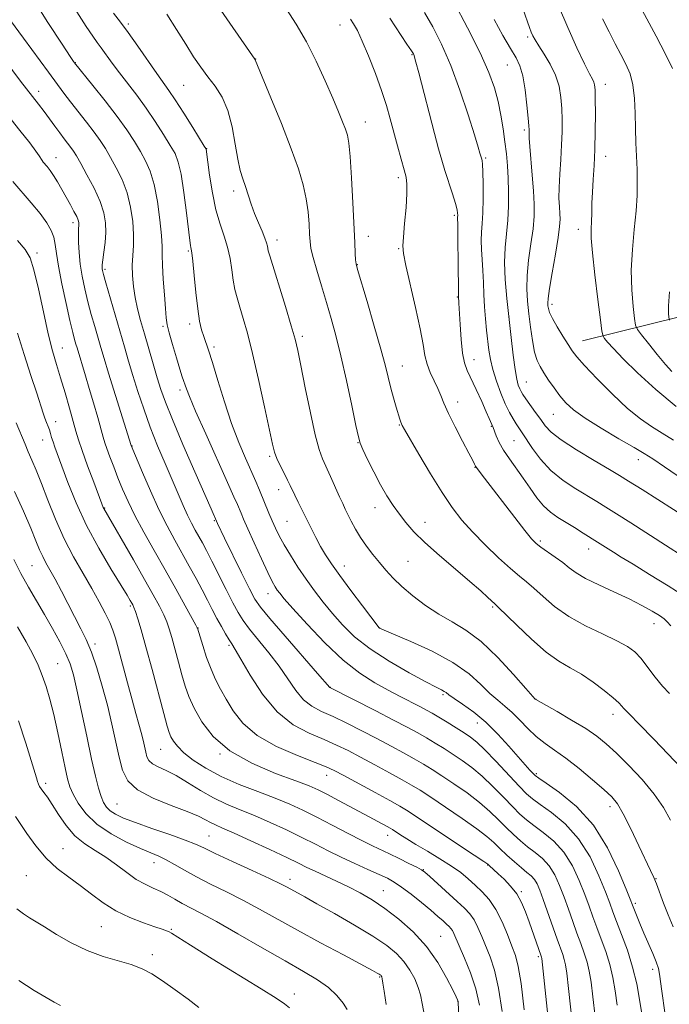
# Model space of a CAD drawing. Extents: x 2182300 to 2185200, y 309800 to 312700.
# Drawn here: x 2183532 to 2183698, y 310744 to 310995 of the extents above; entities that cross this region are included whole.
import ezdxf

# ---------------------------------------------------------------- set-up
doc = ezdxf.new("R2010")
doc.units = 0
doc.header["$MEASUREMENT"] = 0
for name, color, linetype, lineweight in [('BREAKLINE DTM HARD', 7, 'Continuous', 0), ('CONTOUR INDEX', 41, 'Continuous', 13), ('CONTOUR INTERMEDIATE', 44, 'Continuous', 0), ('SPOT ELEVATION DTM', 2, 'Continuous', 13)]:
    doc.layers.add(name, color=color, linetype=linetype, lineweight=lineweight)

msp = doc.modelspace()

# ---------------------------------------------------------------- linework, layer by layer
at = {"layer": 'BREAKLINE DTM HARD'}
msp.add_polyline3d([(2183675.45, 310912.74, 1103.21), (2183700.53, 310918.97, 1097.29), (2183719.72, 310927.25, 1092.69), (2183740.91, 310937.48, 1088.35), (2183755.44, 310941.88, 1084.4), (2183771.88, 310941.65, 1081.31), (2183788.42, 310949.31, 1078.61), (2183806.29, 310956.95, 1075.13), (2183821.47, 310960.68, 1072.37), (2183840.5, 310957.78, 1069.67), (2183858.21, 310954.25, 1067.17), (2183879.26, 310954.61, 1064.94), (2183896.96, 310950.41, 1061.71), (2183909.46, 310950.9, 1060.33), (2183920, 310952.06, 1058.23), (2183923.31, 310953.33, 1057.9)], dxfattribs=at)
at = {"layer": 'CONTOUR INDEX', "flags": 128}
for points, elevation in [([(2183650.522, 310921.437), (2183650.371, 310924.555), (2183650.266, 310927.656), (2183650.135, 310930.653), (2183649.935, 310933.469), (2183649.739, 310936.052), (2183649.648, 310938.36), (2183649.73, 310940.432), (2183649.911, 310942.63), (2183650.085, 310945.398), (2183650.166, 310948.969), (2183650.162, 310952.73), (2183650.102, 310955.858), (2183650.013, 310957.745), (2183649.913, 310958.645), (2183649.818, 310959.026), (2183649.3799, 310960.615), (2183648.928, 310962.148), (2183647.9691, 310965.267), (2183646.352, 310970.375), (2183644.251, 310976.644), (2183641.918, 310982.94), (2183639.579, 310988.345), (2183637.343, 310992.793), (2183635.292, 310996.432)], 1110), ([(2183595.485, 310935.684), (2183595.353, 310936.29), (2183595.258, 310936.881), (2183595.056, 310937.718), (2183594.623, 310938.961), (2183593.881, 310940.712), (2183592.946, 310942.853), (2183591.983, 310945.207), (2183591.123, 310947.61), (2183589.661, 310952.074), (2183588.991, 310954.01), (2183588.343, 310956.155), (2183587.715, 310959.022), (2183587.078, 310962.919), (2183586.296, 310967.322), (2183585.209, 310971.497), (2183583.714, 310974.887), (2183581.946, 310977.638), (2183580.099, 310980.069), (2183578.309, 310982.487), (2183576.475, 310985.156), (2183574.44, 310988.326), (2183572.1101, 310992.096), (2183569.657, 310995.969)], 1120), ([(2183698.2491, 310904.913), (2183696.626, 310906.755), (2183694.503, 310909.319), (2183692.275, 310912.076), (2183690.469, 310914.336), (2183689.458, 310915.6779), (2183689.01, 310916.752), (2183688.741, 310918.48), (2183688.367, 310921.559), (2183688.011, 310925.787), (2183687.897, 310930.741), (2183688.1699, 310936.001), (2183688.664, 310941.172), (2183689.133, 310945.862), (2183689.386, 310949.804), (2183689.441, 310953.212), (2183689.367, 310956.424), (2183689.082, 310963.204), (2183688.958, 310966.89), (2183688.87, 310970.76), (2183688.703, 310974.5591), (2183688.311, 310977.97), (2183687.581, 310980.79), (2183686.546, 310983.254), (2183685.271, 310985.707), (2183683.818, 310988.435), (2183682.231, 310991.478), (2183680.55, 310994.814)], 1100), ([(2183678.715, 310740.519), (2183678.132, 310745.592), (2183677.65, 310749.38), (2183677.188, 310752.1731), (2183676.641, 310754.484), (2183675.926, 310756.759), (2183675.057, 310759.17), (2183674.072, 310761.825), (2183673.008, 310764.783), (2183671.898, 310767.914), (2183670.773, 310771.041), (2183669.642, 310774), (2183668.417, 310776.678), (2183666.989, 310778.976), (2183665.288, 310780.842), (2183663.415, 310782.4101), (2183661.51, 310783.86), (2183659.68, 310785.352), (2183657.889, 310786.958), (2183656.069, 310788.729), (2183654.131, 310790.7009), (2183651.921, 310792.859), (2183649.265, 310795.171), (2183646.0951, 310797.579), (2183642.75, 310799.904), (2183639.674, 310801.9391), (2183637.169, 310803.552), (2183634.966, 310804.911), (2183632.658, 310806.259), (2183629.9151, 310807.794), (2183626.725, 310809.525), (2183623.155, 310811.415), (2183619.314, 310813.404), (2183615.4779, 310815.329), (2183611.966, 310817.006), (2183609.017, 310818.345), (2183606.559, 310819.649), (2183604.439, 310821.32), (2183602.495, 310823.659), (2183598.269, 310829.836), (2183595.645, 310833.254), (2183590.668, 310839.32), (2183589.039, 310841.4921), (2183587.783, 310843.51), (2183586.459, 310846.007), (2183584.755, 310849.391), (2183581.117, 310856.666), (2183579.752, 310859.318), (2183578.692, 310861.299), (2183576.869, 310864.564), (2183575.921, 310866.323), (2183574.908, 310868.361), (2183573.795, 310870.809), (2183572.518, 310873.761), (2183569.208, 310881.473), (2183567.2861, 310886.055), (2183565.4149, 310890.786), (2183563.746, 310895.427), (2183562.29, 310899.839), (2183561.023, 310903.912), (2183559.905, 310907.615), (2183558.8321, 310911.251), (2183554.11, 310927.566), (2183553.519, 310929.671), (2183553.259, 310930.679), (2183553.176, 310931.1271), (2183553.15, 310931.515), (2183553.192, 310932.174), (2183553.342, 310933.395), (2183553.614, 310935.357), (2183553.9089, 310937.81), (2183554.099, 310940.392), (2183554.05, 310942.852), (2183553.619, 310945.377), (2183552.653, 310948.263), (2183551.103, 310951.656), (2183549.307, 310955.101), (2183547.705, 310957.991), (2183546.615, 310959.894), (2183545.884, 310961.081), (2183545.241, 310961.993), (2183543.502, 310964.24), (2183542.373, 310965.728), (2183541.0941, 310967.482), (2183539.733, 310969.3711), (2183538.375, 310971.2289), (2183536.999, 310973.039), (2183532.424, 310978.969), (2183528.453, 310984.185)], 1130), ([(2183697.861, 310790.62), (2183696.1261, 310793.821), (2183693.765, 310797.28), (2183690.676, 310800.966), (2183687.274, 310804.564), (2183684.102, 310807.689), (2183681.514, 310810.089), (2183679.108, 310812.045), (2183676.292, 310813.972), (2183672.716, 310816.145), (2183668.993, 310818.287), (2183663.57, 310821.347), (2183663.462, 310821.467), (2183661.086, 310824.195), (2183657.946, 310827.769), (2183653.899, 310832.118), (2183649.663, 310836.145), (2183645.801, 310839.041), (2183642.27, 310841.1441), (2183638.877, 310843.082), (2183635.498, 310845.333), (2183632.293, 310847.787), (2183629.494, 310850.185), (2183627.256, 310852.335), (2183625.424, 310854.318), (2183623.7661, 310856.282), (2183622.106, 310858.342), (2183620.481, 310860.484), (2183618.985, 310862.66), (2183617.694, 310864.805), (2183616.619, 310866.802), (2183615.757, 310868.516), (2183615.074, 310869.903), (2183614.416, 310871.279), (2183613.6041, 310873.047), (2183611.303, 310878.171), (2183609.24, 310882.718), (2183608.394, 310885.078), (2183607.422, 310888.775), (2183606.1941, 310894.402), (2183604.894, 310900.8231), (2183603.78, 310906.471), (2183603.009, 310910.281), (2183602.318, 310913.184), (2183601.341, 310916.612), (2183599.849, 310921.527), (2183595.863, 310934.391), (2183595.485, 310935.684)], 1120), ([(2183701.133, 310857.823), (2183696.636, 310860.725), (2183687.782, 310866.393), (2183684.173, 310868.685), (2183681.444, 310870.403), (2183679.165, 310871.806), (2183673.7809, 310875.037), (2183670.522, 310877.207), (2183667.405, 310879.747), (2183664.789, 310882.58), (2183662.724, 310885.37), (2183660.112, 310889.36), (2183658.62, 310891.587), (2183657.814, 310892.865), (2183656.878, 310894.532), (2183655.817, 310896.719), (2183654.662, 310899.474), (2183653.548, 310902.508), (2183652.638, 310905.447), (2183652.043, 310908.023), (2183651.673, 310910.392), (2183651.078, 310915.483), (2183650.77, 310918.386), (2183650.522, 310921.437)], 1110), ([(2183649.241, 310743.528), (2183648.321, 310747.651), (2183646.973, 310751.733), (2183645.463, 310755.493), (2183642.743, 310761.766), (2183642.376, 310762.503), (2183641.998, 310763.05), (2183641.518, 310763.565), (2183640.868, 310764.169), (2183639.965, 310764.982), (2183638.675, 310766.109), (2183636.852, 310767.655), (2183634.449, 310769.639), (2183631.819, 310771.748), (2183629.416, 310773.581), (2183627.5299, 310774.866), (2183625.799, 310775.825), (2183623.6991, 310776.806), (2183620.858, 310778.076), (2183617.513, 310779.585), (2183614.054, 310781.202), (2183610.762, 310782.827), (2183607.492, 310784.491), (2183603.987, 310786.255), (2183600.085, 310788.144), (2183595.988, 310790.038), (2183591.99, 310791.78), (2183588.309, 310793.277), (2183584.87, 310794.704), (2183581.525, 310796.303), (2183578.175, 310798.22), (2183574.937, 310800.221), (2183571.98, 310801.982), (2183569.454, 310803.265), (2183567.433, 310804.1931), (2183565.972, 310804.981), (2183565.081, 310805.815), (2183564.591, 310806.784), (2183564.283, 310807.953), (2183563.601, 310811.0409), (2183563.136, 310812.948), (2183562.547, 310815.131), (2183561.793, 310817.82), (2183560.832, 310821.293), (2183559.6619, 310825.645), (2183557.374, 310834.21), (2183556.582, 310837.01), (2183555.902, 310839.043), (2183555.092, 310840.977), (2183553.952, 310843.358), (2183552.437, 310846.261), (2183550.5439, 310849.639), (2183548.3, 310853.454), (2183545.877, 310857.689), (2183543.478, 310862.333), (2183541.28, 310867.294), (2183539.345, 310872.1601), (2183537.706, 310876.44), (2183536.377, 310879.777), (2183535.295, 310882.351), (2183534.376, 310884.476), (2183533.548, 310886.419), (2183531.29, 310891.836)], 1140), ([(2183600.893, 310742.791), (2183599.619, 310743.824), (2183597.471, 310745.249), (2183593.656, 310747.625), (2183581.22, 310755.31), (2183575.643, 310758.775), (2183570.863, 310761.803), (2183570.217, 310762.183), (2183569.574, 310762.461), (2183568.482, 310762.847), (2183566.591, 310763.4809), (2183563.698, 310764.477), (2183560.195, 310765.84), (2183556.621, 310767.548), (2183553.396, 310769.559), (2183550.449, 310771.741), (2183547.588, 310773.944), (2183544.669, 310776.083), (2183541.7419, 310778.34), (2183538.9069, 310780.966), (2183536.273, 310784.072), (2183533.995, 310787.219), (2183531.09, 310791.523)], 1150)]:
    msp.add_lwpolyline(points, dxfattribs=dict(at, elevation=elevation))
at = {"layer": 'CONTOUR INTERMEDIATE', "flags": 128}
for points, elevation in [([(2183698.359, 310982.126), (2183696.601, 310985.83), (2183694.246, 310990.365), (2183686.562, 311004.704)], 1098), ([(2183690.565, 310741.319), (2183690.032, 310744.906), (2183689.287, 310748.935), (2183688.249, 310753.215), (2183686.898, 310757.523), (2183685.447, 310761.515), (2183684.172, 310764.818), (2183683.241, 310767.261), (2183682.404, 310769.495), (2183681.311, 310772.378), (2183679.664, 310776.485), (2183677.394, 310781.2669), (2183674.49, 310785.8929), (2183671.044, 310789.685), (2183667.564, 310792.571), (2183664.665, 310794.631), (2183662.729, 310796.043), (2183661.214, 310797.3801), (2183659.348, 310799.311), (2183653.456, 310805.628), (2183650.609, 310808.593), (2183648.57, 310810.544), (2183647.005, 310811.789), (2183645.371, 310812.866), (2183643.282, 310814.18), (2183640.981, 310815.608), (2183638.8671, 310816.897), (2183637.209, 310817.873), (2183635.7351, 310818.689), (2183634.044, 310819.5779), (2183629.0879, 310822.135), (2183625.977, 310823.761), (2183622.566, 310825.631), (2183618.7921, 310828.052), (2183614.553, 310831.401), (2183609.888, 310835.826), (2183605.382, 310840.544), (2183601.759, 310844.541), (2183599.533, 310847.07), (2183598.381, 310848.453), (2183597.769, 310849.279), (2183597.219, 310850.116), (2183596.476, 310851.451), (2183595.338, 310853.752), (2183593.707, 310857.255), (2183591.887, 310861.265), (2183590.284, 310864.851), (2183589.202, 310867.315), (2183588.536, 310868.87), (2183587.605, 310871.091), (2183586.745, 310873.054), (2183585.111, 310876.698), (2183579.532, 310889.073), (2183576.962, 310894.868), (2183575.391, 310898.573), (2183574.623, 310900.562), (2183573.578, 310903.619), (2183572.962, 310905.535), (2183572.066, 310908.463), (2183571.079, 310911.814), (2183570.249, 310914.792), (2183569.7569, 310916.879), (2183569.497, 310918.666), (2183569.2911, 310921.019), (2183569.0101, 310924.509), (2183568.7129, 310928.505), (2183568.503, 310932.083), (2183568.444, 310934.629), (2183568.42, 310936.801), (2183568.275, 310939.572), (2183567.8831, 310943.596), (2183567.251, 310948.261), (2183566.419, 310952.635), (2183565.419, 310956.023), (2183564.254, 310958.667), (2183562.919, 310961.045), (2183561.377, 310963.584), (2183559.468, 310966.496), (2183556.999, 310969.942), (2183553.9251, 310973.9301), (2183550.782, 310977.855), (2183546.115, 310983.596), (2183545.898, 310983.909), (2183545.049, 310985.192), (2183542.972, 310988.368), (2183539.373, 310993.923), (2183535.157, 311000.5879)], 1126), ([(2183655.741, 310963.457), (2183655.282, 310966.772), (2183654.71, 310970.246), (2183654.0031, 310973.728), (2183653.086, 310977.194), (2183651.673, 310981.132), (2183649.426, 310986.156), (2183646.208, 310992.533), (2183642.703, 310999.135)], 1108), ([(2183696.441, 310741.593), (2183695.681, 310747.041), (2183695.094, 310751.3619), (2183694.79, 310752.849), (2183694.253, 310754.496), (2183693.365, 310756.672), (2183691.0879, 310761.8531), (2183690.047, 310764.302), (2183689.195, 310766.381), (2183686.5799, 310773.047), (2183684.675, 310777.728), (2183681.883, 310783.562), (2183678.2409, 310789.352), (2183673.921, 310794.106), (2183669.639, 310797.651), (2183666.242, 310800.016), (2183664.324, 310801.311), (2183663.444, 310801.972), (2183662.904, 310802.512), (2183662.107, 310803.383), (2183660.864, 310804.772), (2183656.7389, 310809.5151), (2183653.948, 310812.573), (2183650.896, 310815.562), (2183647.791, 310818.127), (2183644.963, 310820.17), (2183642.77, 310821.655), (2183641.447, 310822.586), (2183640.737, 310823.121), (2183640.258, 310823.4569), (2183639.599, 310823.814), (2183638.226, 310824.512), (2183635.574, 310825.8931), (2183631.341, 310828.181), (2183626.275, 310831.107), (2183621.386, 310834.281), (2183617.46, 310837.386), (2183614.384, 310840.383), (2183611.819, 310843.307), (2183609.477, 310846.196), (2183607.259, 310849.101), (2183605.119, 310852.077), (2183603.036, 310855.135), (2183601.115, 310858.114), (2183599.49, 310860.809), (2183598.247, 310863.082), (2183597.286, 310865.059), (2183596.46, 310866.931), (2183595.647, 310868.851), (2183593.2, 310874.737), (2183592.274, 310876.907), (2183589.662, 310882.842), (2183587.968, 310886.894), (2183586.149, 310891.726), (2183584.324, 310897.222), (2183582.6389, 310902.683), (2183581.25, 310907.262), (2183580.26, 310910.357), (2183579.028, 310913.901), (2183578.5109, 310915.578), (2183577.998, 310917.794), (2183577.495, 310920.908), (2183577.011, 310925.052), (2183576.578, 310929.44), (2183576.232, 310933.059), (2183575.996, 310935.169), (2183575.847, 310936.118), (2183575.748, 310936.531), (2183575.655, 310937.037), (2183575.4911, 310938.296), (2183574.635, 310945.406), (2183573.962, 310950.597), (2183573.255, 310955.22), (2183572.563, 310958.324), (2183571.726, 310960.464), (2183570.526, 310962.573), (2183568.814, 310965.3609), (2183566.702, 310968.664), (2183564.371, 310972.095), (2183561.989, 310975.334), (2183557.564, 310981.06), (2183555.733, 310983.543), (2183552.96, 310987.433), (2183551.938, 310988.797), (2183550.8, 310990.362), (2183549.143, 310992.829), (2183546.716, 310996.6419)], 1124), ([(2183605.144, 310948.9801), (2183604.392, 310952.4951), (2183603.18, 310956.555), (2183601.331, 310961.692), (2183598.807, 310968.106), (2183596.121, 310974.684), (2183592.706, 310982.956), (2183592.161, 310984.343), (2183592.04, 310984.542), (2183586.427, 310992.637), (2183582.637, 310998.126)], 1118), ([(2183627.36, 310898.25), (2183626.682, 310900.747), (2183625.301, 310906.315), (2183624.147, 310910.616), (2183622.465, 310916.487), (2183620.613, 310922.771), (2183618.1951, 310930.904), (2183617.835, 310932.349), (2183617.721, 310933.3971), (2183617.622, 310935.05), (2183617.477, 310937.821), (2183616.988, 310947.972), (2183616.665, 310954.322), (2183616.337, 310959.73), (2183616.021, 310963.17), (2183615.651, 310965.185), (2183615.14, 310966.714), (2183614.401, 310968.577), (2183613.345, 310971.118), (2183611.8801, 310974.5619), (2183609.955, 310979.001), (2183607.672, 310983.9931), (2183605.172, 310988.961), (2183602.595, 310993.429), (2183600.081, 310997.3219)], 1116), ([(2183698.614, 310887.484), (2183695.758, 310889.267), (2183693.052, 310890.934), (2183690.2259, 310892.871), (2183686.955, 310895.537), (2183683.092, 310899.171), (2183679.197, 310903.12), (2183676.006, 310906.505), (2183674.027, 310908.72), (2183672.848, 310910.237), (2183671.829, 310911.797), (2183670.494, 310913.933), (2183669.037, 310916.338), (2183667.816, 310918.4941), (2183667.1, 310920.009), (2183666.784, 310920.989), (2183666.673, 310921.664), (2183666.626, 310922.336), (2183666.716, 310923.587), (2183667.072, 310926.069), (2183667.756, 310930.127), (2183668.576, 310934.87), (2183669.277, 310939.101), (2183669.662, 310941.935), (2183669.775, 310943.742), (2183669.7199, 310945.204), (2183669.597, 310946.9109), (2183669.496, 310949.085), (2183669.502, 310951.854), (2183669.67, 310955.26), (2183669.925, 310959.002), (2183670.159, 310962.689), (2183670.287, 310966.023), (2183670.2981, 310969.059), (2183670.202, 310971.943), (2183669.982, 310974.794), (2183669.51, 310977.64), (2183668.63, 310980.479), (2183667.273, 310983.277), (2183665.721, 310985.841), (2183664.344, 310987.943), (2183663.4181, 310989.438), (2183662.848, 310990.519), (2183662.447, 310991.462), (2183662.0261, 310992.5809), (2183660.36, 310997.222)], 1104), ([(2183699.335, 310896.014), (2183694.126, 310900.38), (2183689.485, 310904.626), (2183685.7981, 310908.225), (2183683.333, 310910.781), (2183681.88, 310912.406), (2183681.111, 310913.342), (2183680.715, 310913.966), (2183680.437, 310915.205), (2183680.04, 310918.118), (2183679.369, 310923.312), (2183678.599, 310929.562), (2183677.987, 310935.1881), (2183677.723, 310938.942), (2183677.714, 310941.299), (2183677.799, 310943.17), (2183677.853, 310945.3019), (2183677.899, 310947.816), (2183677.998, 310950.67), (2183678.186, 310953.85), (2183678.415, 310957.443), (2183678.611, 310961.56), (2183678.719, 310966.1721), (2183678.749, 310970.685), (2183678.73, 310974.364), (2183678.678, 310976.685), (2183678.568, 310977.9591), (2183678.362, 310978.71), (2183677.995, 310979.471), (2183677.284, 310980.823), (2183676.016, 310983.359), (2183674.076, 310987.453), (2183671.74, 310992.62), (2183669.377, 310998.159)], 1102), ([(2183684.349, 310743.455), (2183683.841, 310747.143), (2183683.237, 310750.554), (2183682.445, 310753.8489), (2183681.412, 310757.141), (2183680.252, 310760.343), (2183679.122, 310763.322), (2183678.124, 310766.022), (2183677.151, 310768.705), (2183676.042, 310771.71), (2183674.653, 310775.243), (2183672.906, 310778.973), (2183670.739, 310782.435), (2183668.166, 310785.264), (2183665.489, 310787.49), (2183663.087, 310789.245), (2183661.204, 310790.6981), (2183659.552, 310792.169), (2183657.709, 310794.02), (2183655.369, 310796.478), (2183652.688, 310799.243), (2183649.937, 310801.882), (2183647.332, 310804.061), (2183644.878, 310805.847), (2183642.523, 310807.402), (2183640.225, 310808.866), (2183637.9731, 310810.259), (2183635.763, 310811.578), (2183633.516, 310812.857), (2183630.864, 310814.293), (2183627.3639, 310816.126), (2183622.828, 310818.461), (2183611.146, 310824.428), (2183608.048, 310827.994), (2183599.742, 310837.513), (2183595.848, 310842.021), (2183593.486, 310844.878), (2183592.09, 310846.954), (2183590.719, 310849.585), (2183588.692, 310853.677), (2183584.357, 310862.502), (2183582.548, 310866.245), (2183580.891, 310869.97), (2183576.751, 310879.429), (2183573.752, 310886.365), (2183571.078, 310892.683), (2183569.289, 310897.162), (2183568.1481, 310900.38), (2183567.224, 310903.366), (2183566.176, 310906.901), (2183563.933, 310914.572), (2183562.97, 310917.924), (2183562.176, 310920.928), (2183561.562, 310923.779), (2183561.134, 310926.625), (2183560.895, 310929.4191), (2183560.848, 310932.067), (2183560.967, 310934.537), (2183561.126, 310937.045), (2183561.1691, 310939.868), (2183560.961, 310943.191), (2183560.434, 310946.815), (2183559.536, 310950.449), (2183558.261, 310953.84), (2183556.781, 310956.884), (2183555.312, 310959.518), (2183553.996, 310961.739), (2183552.676, 310963.788), (2183551.12, 310965.968), (2183549.1841, 310968.482), (2183545.093, 310973.657), (2183543.406, 310975.883), (2183539.483, 310981.2411), (2183533.118, 310989.879), (2183529.845, 310994.409)], 1128), ([(2183557.81, 310993.984), (2183556.059, 310996.247)], 1122), ([(2183698.57, 310763.428), (2183697.3, 310766.487), (2183696.132, 310769.447), (2183694.281, 310774.37), (2183693.605, 310776.045), (2183692.83, 310777.772), (2183689.858, 310784.125), (2183687.786, 310788.459), (2183685.867, 310792.262), (2183684.3739, 310794.7941), (2183682.911, 310796.5689), (2183680.919, 310798.414), (2183678.025, 310800.928), (2183674.6109, 310803.787), (2183671.249, 310806.441), (2183668.382, 310808.495), (2183665.9399, 310810.188), (2183663.724, 310811.913), (2183661.575, 310813.951), (2183659.499, 310816.112), (2183657.543, 310818.088), (2183655.718, 310819.689), (2183653.9, 310821.175), (2183651.928, 310822.925), (2183649.605, 310825.215), (2183646.59, 310827.922), (2183642.502, 310830.822), (2183637.236, 310833.677), (2183631.768, 310836.194), (2183627.349, 310838.065), (2183623.818, 310839.544), (2183623.728, 310839.651), (2183619.466, 310845.252), (2183616.502, 310849.185), (2183613.696, 310852.972), (2183611.591, 310855.9321), (2183610.059, 310858.264), (2183608.806, 310860.391), (2183607.59, 310862.645), (2183606.38, 310865.009), (2183603.073, 310871.7), (2183602.249, 310873.403), (2183601.0729, 310875.879), (2183600.402, 310877.246), (2183599.5, 310879.031), (2183598.5189, 310881.005), (2183597.675, 310882.825), (2183597.098, 310884.3781), (2183596.569, 310886.467), (2183594.53, 310895.976), (2183592.997, 310902.952), (2183591.465, 310909.583), (2183590.1639, 310914.714), (2183589.105, 310918.477), (2183588.246, 310921.328), (2183587.548, 310923.693), (2183586.985, 310925.892), (2183586.535, 310928.217), (2183586.156, 310930.877), (2183585.73, 310933.756), (2183585.118, 310936.654), (2183584.233, 310939.47), (2183583.189, 310942.497), (2183582.147, 310946.123), (2183581.248, 310950.519), (2183580.54, 310954.974), (2183579.642, 310961.602), (2183579.575, 310961.75), (2183579.181, 310962.403), (2183576.253, 310967.136), (2183573.955, 310970.809), (2183571.805, 310974.171), (2183570.191, 310976.569), (2183567.132, 310980.864), (2183562.27, 310987.88), (2183559.814, 310991.331), (2183557.81, 310993.984)], 1122), ([(2183697.932, 310840.107), (2183697.076, 310841.14), (2183696.25, 310841.91), (2183695.062, 310842.745), (2183693.191, 310843.904), (2183690.601, 310845.364), (2183687.326, 310847.027), (2183683.4959, 310848.797), (2183679.613, 310850.558), (2183676.271, 310852.194), (2183673.881, 310853.6271), (2183672.116, 310854.942), (2183670.4641, 310856.261), (2183668.555, 310857.659), (2183664.898, 310860.187), (2183663.68, 310861.123), (2183662.509, 310862.325), (2183660.81, 310864.4209), (2183658.217, 310867.774), (2183650.566, 310877.7819), (2183648.401, 310880.581), (2183648.244, 310880.826), (2183647.99, 310881.376), (2183647.542, 310882.271), (2183646.572, 310884.14), (2183644.964, 310887.207), (2183643.071, 310890.863), (2183641.367, 310894.289), (2183640.197, 310896.875), (2183639.3839, 310898.844), (2183638.622, 310900.628), (2183637.6919, 310902.57), (2183636.7149, 310904.663), (2183635.9011, 310906.814), (2183635.3709, 310909.045), (2183634.899, 310911.848), (2183634.171, 310915.83), (2183632.992, 310921.27), (2183630.497, 310932.003), (2183629.877, 310934.991), (2183629.718, 310936.954), (2183629.873, 310939.216), (2183630.196, 310942.703), (2183630.546, 310946.762), (2183630.783, 310950.346), (2183630.793, 310952.726), (2183630.545, 310954.441), (2183630.034, 310956.349), (2183629.274, 310959.093), (2183628.365, 310962.441), (2183626.5341, 310969.298), (2183625.56, 310972.706), (2183624.332, 310976.5161), (2183622.753, 310980.903), (2183621.023, 310985.348), (2183619.417, 310989.159), (2183618.15, 310991.823), (2183617.191, 310993.546), (2183616.449, 310994.709)], 1114), ([(2183685.352, 310857.663), (2183683.368, 310858.909), (2183679.324, 310861.496), (2183675.666, 310863.781), (2183673.415, 310865.169), (2183669.163, 310867.766), (2183667.324, 310869.07), (2183665.586, 310870.689), (2183663.872, 310872.793), (2183662.146, 310875.24), (2183660.379, 310877.804), (2183656.858, 310882.661), (2183655.392, 310884.872), (2183654.296, 310886.888), (2183653.536, 310888.598), (2183652.731, 310890.6451), (2183652.376, 310891.449), (2183651.75, 310892.943), (2183650.992, 310894.678), (2183649.809, 310897.318), (2183648.419, 310900.361), (2183646.136, 310905.243), (2183645.446, 310907.156), (2183644.958, 310909.616), (2183644.594, 310913.085), (2183644.325, 310916.918), (2183644.008, 310922.349), (2183643.925, 310924.179), (2183643.867, 310926.836), (2183643.818, 310931.054), (2183643.734, 310940.068), (2183643.698, 310942.52), (2183643.6591, 310943.979), (2183643.668, 310944.218), (2183643.709, 310944.789), (2183643.696, 310945.265), (2183643.542, 310946.155), (2183643.117, 310947.7541), (2183642.349, 310950.227), (2183640.437, 310956.172), (2183639.632, 310958.84), (2183638.83, 310961.733), (2183637.815, 310965.587), (2183633.811, 310981.045), (2183633.085, 310983.804), (2183632.739, 310985.049), (2183632.583, 310985.509), (2183632.408, 310985.871), (2183631.915, 310986.665), (2183630.788, 310988.381), (2183626.382, 310995.012)], 1112), ([(2183706.292, 310873.826), (2183696.338, 310880.662), (2183693.37, 310882.6701), (2183691.202, 310884.052), (2183688.604, 310885.584), (2183684.725, 310887.832), (2183680.219, 310890.499), (2183676.119, 310893.074), (2183673.204, 310895.183), (2183671.233, 310896.984), (2183669.714, 310898.771), (2183668.253, 310900.752), (2183666.858, 310902.784), (2183665.639, 310904.637), (2183664.673, 310906.195), (2183663.9161, 310907.799), (2183663.295, 310909.905), (2183662.746, 310912.814), (2183662.256, 310916.226), (2183661.823, 310919.683), (2183661.463, 310922.865), (2183661.269, 310925.991), (2183661.354, 310929.411), (2183661.774, 310933.342), (2183662.357, 310937.459), (2183662.879, 310941.303), (2183663.1559, 310944.576), (2183663.1879, 310947.634), (2183663.019, 310950.994), (2183662.705, 310954.962), (2183662.055, 310962.316), (2183661.913, 310964.386), (2183661.886, 310965.464), (2183661.907, 310966.017), (2183661.914, 310966.526), (2183661.854, 310967.515), (2183661.674, 310969.5211), (2183661.337, 310972.831), (2183660.86, 310976.739), (2183660.272, 310980.287), (2183659.567, 310982.818), (2183658.6, 310984.861), (2183657.1861, 310987.248), (2183655.231, 310990.59), (2183652.992, 310994.639)], 1106), ([(2183673.378, 310734.503), (2183671.916, 310747.7291), (2183671.458, 310751.617), (2183671.139, 310753.792), (2183670.837, 310755.119), (2183670.441, 310756.377), (2183669.022, 310760.329), (2183665.504, 310770.373), (2183664.6309, 310772.757), (2183663.929, 310774.384), (2183663.238, 310775.518), (2183662.41, 310776.421), (2183661.34, 310777.33), (2183659.932, 310778.475), (2183658.155, 310780.007), (2183656.227, 310781.748), (2183654.429, 310783.4381), (2183652.893, 310784.925), (2183651.153, 310786.474), (2183648.593, 310788.4601), (2183644.857, 310791.096), (2183640.623, 310793.961), (2183636.826, 310796.475), (2183634.112, 310798.238), (2183631.959, 310799.562), (2183629.553, 310800.94), (2183626.314, 310802.731), (2183622.585, 310804.756), (2183618.946, 310806.704), (2183615.799, 310808.347), (2183612.861, 310809.778), (2183609.675, 310811.177), (2183605.921, 310812.767), (2183601.82, 310814.959), (2183597.733, 310818.213), (2183593.993, 310822.718), (2183590.841, 310827.591), (2183588.489, 310831.679), (2183587.047, 310834.159), (2183586.19, 310835.529), (2183585.488, 310836.619), (2183584.598, 310838.092), (2183583.53, 310839.956), (2183582.383, 310842.055), (2183581.227, 310844.273), (2183580.007, 310846.655), (2183578.643, 310849.287), (2183577.075, 310852.22), (2183575.345, 310855.378), (2183571.64, 310861.9981), (2183569.688, 310865.615), (2183567.616, 310869.771), (2183565.443, 310874.537), (2183563.4231, 310879.213), (2183560.57, 310886.083), (2183554.789, 310904.559), (2183553.65, 310908.276), (2183552.821, 310911.05), (2183551.273, 310916.382), (2183550.404, 310919.487), (2183549.544, 310922.738), (2183548.758, 310926.009), (2183548.096, 310929.228), (2183547.604, 310932.3371), (2183547.313, 310935.258), (2183547.183, 310937.815), (2183547.158, 310939.813), (2183547.186, 310941.127), (2183547.264, 310942.44), (2183547.244, 310942.904), (2183547.086, 310943.503), (2183546.694, 310944.415), (2183546.005, 310945.764), (2183545.084, 310947.464), (2183542.928, 310951.355), (2183541.8409, 310953.252), (2183540.82, 310954.907), (2183539.912, 310956.2), (2183539.153, 310957.156), (2183538.177, 310958.31), (2183537.885, 310958.709), (2183537.147, 310959.87), (2183536.293, 310961.098), (2183534.725, 310963.18), (2183532.249, 310966.331), (2183529.086, 310970.317)], 1132), ([(2183710.623, 310862.11), (2183690.654, 310874.85), (2183687.221, 310877.026), (2183684.916, 310878.444), (2183682.3181, 310879.978), (2183678.43, 310882.259), (2183673.96, 310884.958), (2183670.037, 310887.506), (2183667.497, 310889.4859), (2183665.981, 310891.1), (2183664.834, 310892.7009), (2183663.549, 310894.533), (2183661.088, 310897.982), (2183660.33, 310899.078), (2183659.854, 310899.85), (2183659.501, 310900.561), (2183659.137, 310901.491), (2183658.737, 310902.998), (2183658.302, 310905.457), (2183657.8339, 310909.108), (2183657.333, 310913.639), (2183656.2571, 310923.589), (2183655.824, 310928.362), (2183655.641, 310932.7199), (2183655.793, 310936.547), (2183656.48, 310943.505), (2183656.659, 310947.123), (2183656.675, 310950.773), (2183656.571, 310954.242), (2183656.38, 310957.394), (2183656.104, 310960.3869), (2183655.741, 310963.457)], 1108), ([(2183667.375, 310734.3681), (2183665.089, 310755.411), (2183665.034, 310755.754), (2183664.971, 310755.949), (2183661.929, 310764.705), (2183660.9981, 310767.263), (2183659.978, 310769.637), (2183658.729, 310771.829), (2183657.178, 310773.828), (2183655.527, 310775.572), (2183654.042, 310776.981), (2183651.718, 310779.117), (2183651.338, 310779.435), (2183650.346, 310780.126), (2183647.922, 310781.75), (2183633.978, 310791.012), (2183631.055, 310792.924), (2183628.951, 310794.214), (2183626.448, 310795.622), (2183622.712, 310797.668), (2183614.737, 310801.994), (2183612.284, 310803.29), (2183610.244, 310804.2279), (2183607.385, 310805.349), (2183602.883, 310807.082), (2183597.55, 310809.414), (2183592.607, 310812.218), (2183588.994, 310815.344), (2183586.538, 310818.53), (2183584.784, 310821.491), (2183583.343, 310824.048), (2183582.075, 310826.455), (2183580.902, 310829.073), (2183579.779, 310832.106), (2183578.791, 310835.118), (2183577.449, 310839.533), (2183577.387, 310839.666), (2183577.029, 310840.33), (2183574.321, 310845.261), (2183571.949, 310849.547), (2183569.236, 310854.4), (2183566.449, 310859.336), (2183563.811, 310864.051), (2183561.534, 310868.286), (2183559.762, 310871.868), (2183558.38, 310874.966), (2183557.2071, 310877.835), (2183556.107, 310880.643), (2183555.128, 310883.218), (2183554.365, 310885.299), (2183553.861, 310886.785), (2183553.442, 310888.191), (2183552.033, 310893.237), (2183550.985, 310896.93), (2183549.909, 310900.646), (2183548.947, 310903.868), (2183546.771, 310910.97), (2183546.489, 310911.934), (2183546.159, 310913.102), (2183545.686, 310914.93), (2183544.978, 310917.911), (2183543.998, 310922.281), (2183542.945, 310927.252), (2183542.073, 310931.774), (2183541.555, 310935.059), (2183541.227, 310937.351), (2183540.84, 310939.151), (2183540.167, 310940.907), (2183539.055, 310942.856), (2183537.372, 310945.182), (2183535.091, 310947.96), (2183530.4341, 310953.335)], 1134), ([(2183704.132, 310800.237), (2183693.703, 310811.166), (2183689.844, 310815.176), (2183687.5221, 310817.548), (2183686.427, 310818.641), (2183685.938, 310819.154), (2183685.483, 310819.697), (2183684.697, 310820.534), (2183683.267, 310821.838), (2183680.999, 310823.694), (2183678.178, 310825.8101), (2183675.209, 310827.805), (2183672.376, 310829.451), (2183669.486, 310831.153), (2183666.226, 310833.474), (2183662.455, 310836.733), (2183658.724, 310840.278), (2183654.049, 310844.901), (2183653.171, 310845.739), (2183651.364, 310847.405), (2183649.558, 310849.031), (2183646.833, 310851.404), (2183643.1289, 310854.555), (2183639.04, 310858.063), (2183635.319, 310861.391), (2183632.533, 310864.141), (2183630.5, 310866.449), (2183628.851, 310868.585), (2183627.272, 310870.8), (2183625.673, 310873.26), (2183624.022, 310876.11), (2183622.327, 310879.3721), (2183620.773, 310882.57), (2183619.587, 310885.104), (2183618.896, 310886.688), (2183618.425, 310888.299), (2183617.798, 310891.225), (2183616.741, 310896.318), (2183615.388, 310902.675), (2183613.975, 310908.956), (2183612.685, 310914.139), (2183611.478, 310918.4781), (2183610.262, 310922.548), (2183608.988, 310926.742), (2183607.796, 310930.738), (2183606.871, 310934.036), (2183606.34, 310936.328), (2183606.098, 310938.088), (2183605.984, 310939.984), (2183605.849, 310942.529), (2183605.596, 310945.6151), (2183605.144, 310948.9801)], 1118), ([(2183660.659, 310742.301), (2183659.856, 310749.015), (2183659.132, 310753.378), (2183658.3961, 310756.12), (2183657.512, 310758.493), (2183656.377, 310761.455), (2183655.004, 310764.764), (2183653.437, 310767.883), (2183651.725, 310770.399), (2183649.939, 310772.397), (2183648.157, 310774.0899), (2183646.402, 310775.669), (2183644.472, 310777.255), (2183642.111, 310778.949), (2183639.184, 310780.806), (2183636.024, 310782.693), (2183633.085, 310784.429), (2183630.737, 310785.865), (2183629.0049, 310786.9691), (2183627.11, 310788.211), (2183626.531, 310788.561), (2183625.737, 310789.004), (2183619.896, 310792.165), (2183613.348, 310795.666), (2183610.4049, 310797.215), (2183608.163, 310798.343), (2183605.855, 310799.345), (2183602.453, 310800.635), (2183597.31, 310802.55), (2183591.301, 310805.113), (2183585.685, 310808.2729), (2183581.452, 310811.915), (2183578.526, 310815.688), (2183576.564, 310819.185), (2183575.238, 310822.1319), (2183574.286, 310824.811), (2183573.462, 310827.642), (2183572.578, 310830.892), (2183570.888, 310837.168), (2183570.25, 310839.38), (2183569.637, 310841.152), (2183568.864, 310842.928), (2183567.755, 310845.123), (2183566.167, 310848.042), (2183563.96, 310851.962), (2183561.128, 310856.9279), (2183553.604, 310870.018), (2183553.465, 310870.3371), (2183553.122, 310871.229), (2183551.029, 310876.771), (2183549.464, 310880.958), (2183548.067, 310884.7931), (2183547.13, 310887.549), (2183546.469, 310889.749), (2183544.849, 310895.591), (2183543.739, 310899.481), (2183542.607, 310903.316), (2183541.563, 310906.73), (2183540.544, 310910.237), (2183539.444, 310914.571), (2183538.202, 310920.132), (2183536.931, 310925.989), (2183535.7881, 310930.879), (2183534.815, 310933.952), (2183533.602, 310936.017), (2183531.6281, 310938.299)], 1136), ([(2183697.671, 310918.055), (2183697.517, 310918.382), (2183697.441, 310918.8421), (2183697.36, 310919.768), (2183697.383, 310921.715), (2183697.669, 310925.292)], 1098), ([(2183655.052, 310741.847), (2183654.135, 310747.852), (2183653.066, 310752.413), (2183651.9311, 310755.788), (2183649.822, 310761.002), (2183648.873, 310763.265), (2183647.907, 310765.193), (2183646.828, 310766.755), (2183645.46, 310768.223), (2183643.605, 310769.9459), (2183636.601, 310776.2609), (2183635.354, 310777.354), (2183634.464, 310777.987), (2183633.259, 310778.629), (2183631.263, 310779.627), (2183628.777, 310780.849), (2183626.3, 310782.045), (2183622.004, 310784.076), (2183619.323, 310785.413), (2183615.777, 310787.254), (2183611.748, 310789.367), (2183607.795, 310791.414), (2183604.301, 310793.149), (2183600.944, 310794.68), (2183597.221, 310796.207), (2183592.805, 310797.893), (2183588.049, 310799.749), (2183583.481, 310801.749), (2183579.545, 310803.847), (2183576.3559, 310805.92), (2183573.951, 310807.826), (2183572.321, 310809.45), (2183571.3, 310810.798), (2183570.679, 310811.901), (2183570.2389, 310812.93), (2183569.7249, 310814.601), (2183568.87, 310817.769), (2183565.883, 310829.051), (2183564.327, 310834.804), (2183563.114, 310839.093), (2183562.244, 310841.9739), (2183561.652, 310843.783), (2183561.266, 310844.853), (2183560.992, 310845.481), (2183560.733, 310845.96), (2183560.349, 310846.623), (2183559.537, 310847.966), (2183555.404, 310854.664), (2183552.3001, 310859.936), (2183549.199, 310865.728), (2183546.5659, 310871.449), (2183544.477, 310876.632), (2183542.912, 310880.841), (2183541.127, 310885.713), (2183540.662, 310887.054), (2183540.317, 310888.152), (2183540.026, 310889.13), (2183539.733, 310890.053), (2183539.396, 310890.983), (2183539.019, 310891.9701), (2183538.617, 310893.06), (2183538.174, 310894.3741), (2183536.524, 310899.407), (2183535.033, 310903.899), (2183533.305, 310909.265), (2183531.6629, 310914.762)], 1138), ([(2183697.627, 310822.878), (2183695.821, 310824.77), (2183693.968, 310827.0871), (2183692.133, 310829.556), (2183690.41, 310831.784), (2183688.7991, 310833.5), (2183686.91, 310834.914), (2183684.2561, 310836.356), (2183680.5431, 310838.096), (2183676.24, 310840.161), (2183672.01, 310842.518), (2183668.394, 310845.087), (2183665.449, 310847.598), (2183663.111, 310849.737), (2183661.245, 310851.333), (2183659.427, 310852.806), (2183657.16, 310854.7219), (2183654.123, 310857.471), (2183650.697, 310860.746), (2183647.438, 310864.063), (2183644.737, 310867.113), (2183642.325, 310870.278), (2183639.769, 310874.114), (2183636.806, 310878.904), (2183633.849, 310883.849), (2183630.124, 310890.205), (2183629.547, 310891.233), (2183629.355, 310891.646), (2183629.211, 310892.057), (2183628.987, 310892.767), (2183628.04, 310895.902), (2183627.36, 310898.25)], 1116), ([(2183644.278, 310732.639), (2183643.802, 310744.388), (2183643.766, 310744.674), (2183643.6751, 310744.8809), (2183643.318, 310745.614), (2183642.4491, 310747.3651), (2183640.877, 310750.434), (2183638.616, 310754.351), (2183635.737, 310758.452), (2183632.349, 310762.183), (2183628.722, 310765.41), (2183625.17, 310768.11), (2183621.923, 310770.288), (2183618.89, 310772.076), (2183615.895, 310773.639), (2183612.839, 310775.104), (2183607.378, 310777.6049), (2183605.331, 310778.5819), (2183603.183, 310779.637), (2183600.179, 310781.095), (2183595.869, 310783.14), (2183591.033, 310785.397), (2183586.758, 310787.3519), (2183583.858, 310788.6289), (2183582.051, 310789.411), (2183580.78, 310790.017), (2183579.497, 310790.728), (2183577.686, 310791.654), (2183574.841, 310792.864), (2183570.72, 310794.408), (2183566.147, 310796.2531), (2183562.209, 310798.351), (2183559.715, 310800.688), (2183558.339, 310803.405), (2183557.477, 310806.679), (2183555.636, 310815.099), (2183554.497, 310819.896), (2183553.193, 310824.783), (2183551.801, 310829.42), (2183550.421, 310833.443), (2183549.115, 310836.635), (2183547.786, 310839.384), (2183542.798, 310848.957), (2183541.172, 310852.023), (2183538.864, 310856.179), (2183538.031, 310857.793), (2183537.252, 310859.549), (2183536.315, 310861.826), (2183534.985, 310865.011), (2183533.111, 310869.334), (2183530.888, 310874.404)], 1142), ([(2183635.268, 310740.779), (2183634.692, 310743.913), (2183634.235, 310746.117), (2183633.657, 310748.034), (2183632.763, 310750.167), (2183631.538, 310752.446), (2183630.014, 310754.658), (2183628.152, 310756.675), (2183625.647, 310758.709), (2183622.123, 310761.059), (2183617.434, 310763.886), (2183612.35, 310766.815), (2183607.8671, 310769.336), (2183604.74, 310771.069), (2183600.251, 310773.524), (2183598.59, 310774.377), (2183595.743, 310775.7469), (2183591.343, 310777.795), (2183586.328, 310780.114), (2183581.963, 310782.157), (2183579.102, 310783.54), (2183576.961, 310784.5329), (2183574.346, 310785.567), (2183570.431, 310786.955), (2183565.8619, 310788.532), (2183561.653, 310790.011), (2183558.592, 310791.1801), (2183556.564, 310792.122), (2183555.225, 310792.993), (2183554.27, 310793.947), (2183553.537, 310795.131), (2183552.898, 310796.686), (2183552.2331, 310798.798), (2183551.451, 310801.83), (2183550.464, 310806.186), (2183549.236, 310811.997), (2183547.93, 310818.291), (2183546.759, 310823.823), (2183545.8511, 310827.702), (2183545.001, 310830.4681), (2183543.922, 310833.014), (2183542.401, 310836.042), (2183540.535, 310839.473), (2183538.497, 310843.035), (2183536.439, 310846.518), (2183534.425, 310849.959), (2183532.496, 310853.458), (2183530.681, 310857.087)], 1144), ([(2183701.534, 310847.584), (2183697.297, 310850.348), (2183692.578, 310853.262), (2183688.35, 310855.824), (2183685.352, 310857.663)], 1112), ([(2183625.459, 310743.699), (2183624.955, 310747.018), (2183624.668, 310749.083), (2183624.485, 310750.226), (2183624.356, 310750.751), (2183624.243, 310750.958), (2183624.113, 310751.098), (2183623.938, 310751.24), (2183623.692, 310751.404), (2183623.237, 310751.669), (2183621.985, 310752.349), (2183614.588, 310756.289), (2183608.795, 310759.39), (2183602.9119, 310762.59), (2183593.234, 310767.993), (2183588.998, 310770.273), (2183584.8099, 310772.381), (2183580.798, 310774.341), (2183577.184, 310776.165), (2183574.136, 310777.848), (2183571.608, 310779.328), (2183569.497, 310780.524), (2183567.641, 310781.424), (2183562.9761, 310783.396), (2183559.412, 310785.028), (2183555.449, 310787.133), (2183551.798, 310789.6), (2183549.02, 310792.29), (2183547.083, 310794.943), (2183545.8029, 310797.268), (2183544.984, 310799.144), (2183544.385, 310801.126), (2183543.754, 310803.937), (2183542.899, 310808.0399), (2183541.883, 310812.858), (2183540.831, 310817.552), (2183539.839, 310821.4679), (2183538.883, 310824.691), (2183537.909, 310827.493), (2183536.847, 310830.143), (2183535.549, 310832.921), (2183533.8499, 310836.107), (2183531.657, 310839.904)], 1146), ([(2183615.565, 310742.404), (2183614.509, 310744.002), (2183612.927, 310745.95), (2183610.795, 310747.987), (2183608.045, 310749.954), (2183604.453, 310752.098), (2183599.749, 310754.764), (2183593.888, 310758.131), (2183587.705, 310761.699), (2183582.254, 310764.799), (2183578.32, 310766.939), (2183573.573, 310769.411), (2183571.72, 310770.465), (2183569.909, 310771.512), (2183568.074, 310772.479), (2183566.154, 310773.3429), (2183564.101, 310774.2879), (2183561.867, 310775.5489), (2183559.426, 310777.271), (2183556.821, 310779.2459), (2183554.118, 310781.176), (2183551.387, 310782.873), (2183548.723, 310784.577), (2183546.228, 310786.64), (2183543.992, 310789.269), (2183542.06, 310792.101), (2183540.466, 310794.63), (2183539.23, 310796.471), (2183538.313, 310797.716), (2183537.665, 310798.573), (2183537.23, 310799.2379), (2183536.932, 310799.84), (2183536.693, 310800.493), (2183536.417, 310801.381), (2183535.091, 310805.796), (2183533.722, 310810.223), (2183531.8449, 310815.918)], 1148), ([(2183577.813, 310742.858), (2183575.056, 310744.983), (2183571.753, 310747.402), (2183568.528, 310749.668), (2183565.818, 310751.436), (2183563.334, 310752.769), (2183560.6, 310753.835), (2183553.441, 310755.918), (2183549.373, 310757.3959), (2183545.312, 310759.3689), (2183541.5759, 310761.52), (2183538.5, 310763.422), (2183534.649, 310765.775), (2183533.152, 310766.758), (2183531.471, 310768)], 1152), ([(2183542.549, 310743.441), (2183540.976, 310744.294), (2183538.884, 310745.448), (2183535.848, 310747.256), (2183531.956, 310749.814)], 1154)]:
    msp.add_lwpolyline(points, dxfattribs=dict(at, elevation=elevation))
at = {"layer": 'SPOT ELEVATION DTM'}
for p in [(2183559.84, 310993.53, 1121.72), (2183613.7, 310993.27, 1114.73), (2183661.55, 310990.18, 1104.29), (2183592.3, 310984.6, 1117.96), (2183632.07, 310985.65, 1112.11), (2183546.38, 310983.69, 1125.92), (2183656.35, 310983.05, 1106.89), (2183536.98, 310976.37, 1129.48), (2183573.92, 310977.87, 1120.99), (2183681.33, 310978.17, 1101.39), (2183620.2, 310968.5, 1115.27), (2183660.71, 310966.5, 1106.29), (2183579.77, 310961.73, 1121.96), (2183541.42, 310959.41, 1131.3), (2183650.85, 310959.34, 1109.78), (2183681.42, 310959.74, 1101.37), (2183628.6, 310954.36, 1114.38), (2183586.65, 310950.98, 1120.46), (2183642.88, 310944.71, 1112.26), (2183545.76, 310942.89, 1132.44), (2183674.41, 310941.15, 1102.6), (2183620.91, 310939.4, 1115.38), (2183597.69, 310938.43, 1119.47), (2183628.71, 310936.24, 1114.12), (2183536.61, 310935.19, 1135.64), (2183575.14, 310935.62, 1124.19), (2183618.11, 310932.2, 1115.94), (2183553.9, 310930.97, 1129.74), (2183643.63, 310923.96, 1112.07), (2183667.74, 310922.1, 1103.56), (2183656.8, 310918.81, 1108.01), (2183568.66, 310916.46, 1126.26), (2183575.42, 310917.05, 1124.46), (2183604.18, 310913.9, 1119.67), (2183581.62, 310911.18, 1123.67), (2183543.02, 310910.92, 1135.24), (2183629.63, 310906.37, 1115.21), (2183647.86, 310907.96, 1111.35), (2183661.14, 310902.27, 1107.11), (2183572.97, 310900.24, 1126.4), (2183643.73, 310897.18, 1113.39), (2183668.09, 310894.07, 1106.83), (2183541.3, 310892.13, 1137.39), (2183628.87, 310891.34, 1116.09), (2183652.28, 310891.02, 1112.09), (2183538.02, 310887.5, 1138.74), (2183560.8, 310885.96, 1131.94), (2183618.32, 310886.84, 1118.07), (2183658.02, 310887.37, 1111), (2183595.85, 310883.37, 1122.24), (2183689.72, 310882.5, 1106.63), (2183648.1, 310880.54, 1114.06), (2183598.09, 310874.81, 1122.62), (2183553.78, 310870.19, 1135.92), (2183622.67, 310870.27, 1118.6), (2183581.76, 310866.96, 1128.13), (2183600.22, 310866.76, 1122.95), (2183635.4, 310866.48, 1117.36), (2183664.72, 310861.78, 1113.72), (2183677.07, 310859.7, 1112.63), (2183631.07, 310856.62, 1118.93), (2183535.28, 310855.5, 1143.01), (2183614.81, 310855.42, 1121.34), (2183595.38, 310848.37, 1126.65), (2183560.33, 310845.21, 1138.25), (2183652.65, 310844.94, 1118.2), (2183577.58, 310839.58, 1133.96), (2183623.83, 310839.57, 1121.99), (2183693.71, 310840.68, 1114.66), (2183551.39, 310835.51, 1141.59), (2183585.46, 310835.21, 1132.25), (2183541.84, 310830.5, 1145.03), (2183611.28, 310824.49, 1127.96), (2183640, 310822.61, 1124.23), (2183663.63, 310821.38, 1119.98), (2183683.22, 310817.61, 1118.55), (2183648.73, 310815.37, 1124.73), (2183568.06, 310808.66, 1138.89), (2183583.21, 310807.46, 1136), (2183610.37, 310802.02, 1134.67), (2183663.73, 310802.46, 1123.76), (2183538.81, 310800.02, 1147.6), (2183556.99, 310794.74, 1142.97), (2183682.46, 310794.09, 1122.5), (2183580.37, 310786.56, 1143.1), (2183625.89, 310786.75, 1136.62), (2183543.18, 310783.41, 1149.19), (2183566.36, 310779.78, 1146.68), (2183651.32, 310779.24, 1134.07), (2183533.84, 310776.5, 1150.85), (2183601.03, 310775.56, 1143.48), (2183634.96, 310778.03, 1137.93), (2183694.17, 310775.69, 1121.93), (2183624.75, 310772.68, 1141.15), (2183659.9, 310772.44, 1133.78), (2183688.97, 310769.42, 1123.65), (2183552.99, 310763.5, 1150.93), (2183570.79, 310762.8, 1149.85), (2183639.39, 310761.05, 1141.08), (2183565.94, 310756.38, 1151.55), (2183664.25, 310755.84, 1134.27), (2183623.81, 310750.68, 1146.15), (2183693.38, 310752.62, 1124.46), (2183602.07, 310746.32, 1149.46), (2183643.72, 310744.58, 1142.03)]:
    msp.add_point(p, dxfattribs=at)

doc.saveas('drawing.dxf')
